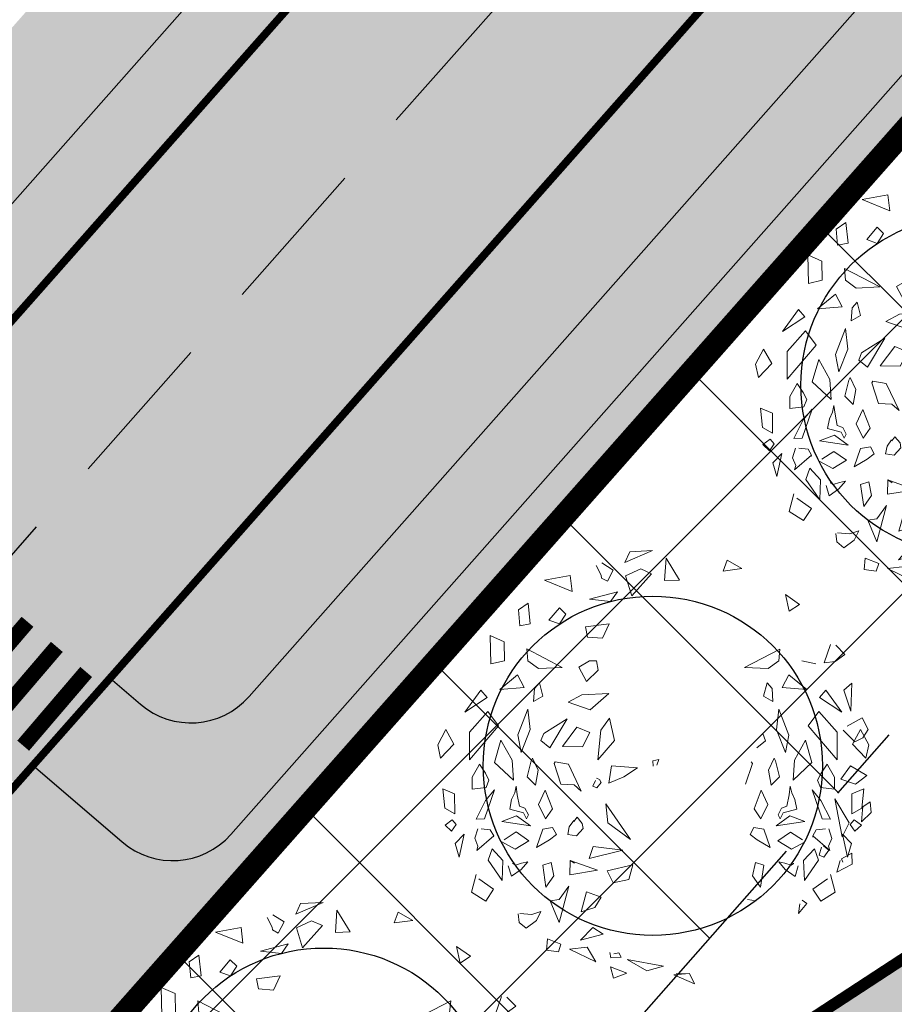
# Model space of a CAD drawing. Units: metres. Extents: x 547765 to 549374, y 6581886 to 6583431.
# Drawn here: x 548406 to 548428, y 6582895 to 6582921 of the extents above; entities that cross this region are included whole.
import ezdxf

# ---------------------------------------------------------------- set-up
doc = ezdxf.new("R2010")
doc.units = ezdxf.units.M
doc.header["$MEASUREMENT"] = 0
doc.linetypes.add('CENTER', pattern=[16, 10, -2, 2, -2])
doc.linetypes.add('DASHED', pattern=[6, 4, -2])
for name, color, linetype, lineweight in [('Haljastus_pl', 8, 'CONTINUOUS', 25), ('P_ehitusala', 143, 'CONTINUOUS', 13), ('P_muru', 81, 'CONTINUOUS', 13), ('P_puud', 7, 'CONTINUOUS', 0), ('P_tee hatch', 255, 'CONTINUOUS', 25)]:
    doc.layers.add(name, color=color, linetype=linetype, lineweight=lineweight)
for name, color, linetype in [('P_ehitusala joon', 7, 'CENTER'), ('P_Järveküla-jüri teekaitsevöönd', 155, 'CENTER'), ('P_kõnniteed', 7, 'CONTINUOUS'), ('P_TEE ÄÄR', 7, 'CONTINUOUS'), ('P_teemärgistus', 7, 'CONTINUOUS'), ('P_uued piirid', 1, 'CONTINUOUS')]:
    doc.layers.add(name, color=color, linetype=linetype)

# ---------------------------------------------------------------- blocks, each defined once
blk = doc.blocks.new('puu4')
at = {"layer": 'Haljastus_pl', "linetype": 'Continuous'}
blk.add_circle((-0.07895533199189231, -0.08039018810086418), 2.185928969500994, dxfattribs=at)
at = {"layer": 'P_puud', "lineweight": 0}
for p, q in [((-0.4379655786178773, 2.539748959345161), (-0.0853941628447501, 2.69276980147697)), ((-0.3775796827976592, 2.679242699465249), (-0.4379655786178773, 2.539748959345161)), ((-0.0853941628447501, 2.69276980147697), (-0.3775796827976592, 2.679242699465249)), ((0.09146799257723615, 2.593997533389484), (0.07025046089256648, 2.306691489044169)), ((0.2633994436328067, 2.312479341468133), (0.09146799257723615, 2.593997533389484)), ((0.8786602948530344, 2.569166424436844), (0.8298102178814588, 2.428536902894848)), ((1.068074614857323, 2.461888382953475), (0.8786602948530344, 2.569166424436844)), ((-0.8100313285103766, 2.499159280254389), (-0.8100313285103766, 2.499159280254389)), ((-0.7433963343210053, 2.374837184790522), (-0.8100313285103766, 2.499159280254389)), ((-0.7369391458778409, 2.534164177035564), (-0.5900902424182277, 2.442695060810365)), ((-0.5900902424182277, 2.442695060810365), (-0.6652257989771897, 2.298826208265382)), ((-0.2354968177969567, 2.457371979297022), (-0.4306893132306868, 2.367443621318671)), ((-0.09712359706463758, 2.394362257706234), (-0.2354968177969567, 2.457371979297022)), ((0.8298102178814588, 2.428536902894848), (1.068074614857323, 2.461888382953475)), ((-1.476329625613289, 2.311459530319553), (-1.143780393977067, 2.370471608854132)), ((-1.120902926966664, 2.167550521495286), (-1.476329625613289, 2.311459530319553)), ((-1.143780393977067, 2.370471608854132), (-1.120902926966664, 2.167550521495286)), ((-0.7396684230916435, 2.339571251824964), (-0.7433963343210053, 2.374837184790522)), ((-0.6652257989771897, 2.298826208265382), (-0.7396684230916435, 2.339571251824964)), ((-0.4306893132306868, 2.367443621318671), (-0.3516853650507983, 2.108123267287738)), ((-0.3516853650507983, 2.108123267287738), (-0.09712359706463758, 2.394362257706234)), ((0.07025046089256648, 2.306691489044169), (0.2633994436328067, 2.312479341468133)), ((-0.8935023650119547, 2.065273449174128), (-0.5356803461472737, 2.159613863797858)), ((-0.5356803461472737, 2.159613863797858), (-0.6255657021974912, 2.036093349022849)), ((-0.6255657021974912, 2.036093349022849), (-0.8935023650119547, 2.065273449174128)), ((1.679363902585465, 1.910444288725557), (1.632578564545838, 2.125886602290848)), ((1.632578564545838, 2.125886602290848), (1.813678630758659, 2.000522911766893)), ((-1.687996089909575, 2.015206453841529), (-1.8119638729695, 1.928473495849175)), ((-1.8119638729695, 1.928473495849175), (-1.792139096432948, 1.72294337132189)), ((-1.658679146086797, 1.749123492467334), (-1.687996089909575, 2.015206453841529)), ((-1.284225243973196, 1.953801118601405), (-1.418209668569034, 1.795346984246862)), ((-1.199105509891524, 1.872749678972468), (-1.284225243973196, 1.953801118601405)), ((1.813678630758659, 2.000522911766893), (1.679363902585465, 1.910444288725557)), ((-1.418209668569034, 1.795346984246862), (-1.281872931489488, 1.747081683657598)), ((-1.281872931489488, 1.747081683657598), (-1.199105509891524, 1.872749678972468)), ((-1.792139096432948, 1.72294337132189), (-1.658679146086797, 1.749123492467334)), ((-0.6410267010796815, 1.748232725120033), (-0.9478005915152607, 1.708508917159634)), ((-0.9478005915152607, 1.708508917159634), (-0.9191518393345177, 1.579185852548108)), ((-0.7287141445121961, 1.563422745653952), (-0.6410267010796815, 1.748232725120033)), ((-2.167473072491703, 1.231887251160515), (-2.176426568432362, 1.597760504155303)), ((-2.176426568432362, 1.597760504155303), (-1.995487931213574, 1.518941857313621)), ((-0.9191518393345177, 1.579185852548108), (-0.7287141445121961, 1.563422745653952)), ((-1.995487931213574, 1.518941857313621), (-1.989745179031161, 1.271170524298213)), ((-1.703819439950166, 1.424909522203961), (-1.248005623740028, 1.188266372468206)), ((-1.689586530294036, 1.272278297132289), (-1.703819439950166, 1.424909522203961)), ((1.557628045557067, 1.424909522247617), (1.101814229332376, 1.18826637249731)), ((1.543395135915489, 1.27227829718322), (1.557628045557067, 1.424909522247617)), ((2.212317433717544, 1.481560651780455), (2.131744410173269, 1.245160728482006)), ((2.279979456099682, 1.473472504032543), (2.279979456099682, 1.473472504032543)), ((2.397655271925032, 1.354328989022179), (2.279979456099682, 1.473472504032543)), ((-1.989745179031161, 1.271170524298213), (-2.167473072491703, 1.231887251160515)), ((-1.553422043551109, 1.171677550737513), (-1.689586530294036, 1.272278297132289)), ((-0.8935737669089576, 1.274211784832005), (-1.034841486020014, 1.189178061926214)), ((-0.8935737669089576, 1.274211784832005), (-0.8935737669089576, 1.274211784832005)), ((-0.8935737669089576, 1.274211784832005), (-0.8935737669089576, 1.274211784832005)), ((-0.803699738215073, 1.274120130648953), (-0.8935737669089576, 1.274211784832005)), ((-0.7847147587890504, 1.153022686281474), (-0.803699738215073, 1.274120130648953)), ((1.407230649187113, 1.171677550737513), (1.543395135915489, 1.27227829718322)), ((1.843553784623509, 1.271170524349145), (2.021281678113155, 1.231887251182343)), ((2.270634798376705, 1.264986993875937), (2.397655271925032, 1.354328989022179)), ((-1.248005623740028, 1.188266372468206), (-1.553422043551109, 1.171677550737513)), ((-1.034841486020014, 1.189178061926214), (-0.9354853277181974, 1.004937860474456)), ((-0.9354853277181974, 1.004937860474456), (-0.7847147587890504, 1.153022686281474)), ((1.101814229332376, 1.18826637249731), (1.407230649187113, 1.171677550737513)), ((2.131744410173269, 1.245160728482006), (2.270634798376705, 1.264986993875937)), ((-2.052012603307958, 0.9020974342274712), (-1.822044470827677, 1.090405231203476)), ((-1.822044470827677, 1.090405231203476), (-1.7359155590093, 0.9278223231813172)), ((1.675853076463682, 1.090405231239856), (1.5897241646162, 0.927822323217697)), ((1.90582120892941, 0.9020974342929549), (1.675853076463682, 1.090405231239856)), ((-2.297571393763064, 0.8927327764904476), (-2.502618685350171, 0.61036784791213)), ((-2.216006765331258, 0.8003889150131727), (-2.297571393763064, 0.8927327764904476)), ((-1.7359155590093, 0.9278223231813172), (-2.052012603307958, 0.9020974342274712)), ((-1.606186895645806, 0.9151024638995295), (-1.616038038380793, 0.747384906419029)), ((-1.541060396295507, 0.987241265931516), (-1.606186895645806, 0.9151024638995295)), ((-1.495966624730499, 0.8170439145251294), (-1.541060396295507, 0.987241265931516)), ((1.3497752303374, 0.8170439145469572), (1.394869001902407, 0.9872412659606198)), ((1.394869001902407, 0.9872412659606198), (1.459995501296362, 0.9151024639213574)), ((1.459995501296362, 0.9151024639213574), (1.469846644002246, 0.747384906426305)), ((1.5897241646162, 0.927822323217697), (1.90582120892941, 0.9020974342929549)), ((2.069815370952711, 0.8003889150422765), (2.151379999384517, 0.8927327765268274)), ((2.151379999384517, 0.8927327765268274), (2.356427290957072, 0.6103678479557857)), ((2.48461773537565, 0.9837132533575641), (2.385064030648209, 0.8931380168069154)), ((2.385064030648209, 0.8931380168069154), (2.473732396494597, 0.6256002717709634)), ((2.473732396494597, 0.6256002717709634), (2.48461773537565, 0.9837132533575641)), ((-2.502618685350171, 0.61036784791213), (-2.216006765331258, 0.8003889150131727)), ((-1.616038038380793, 0.747384906419029), (-1.495966624730499, 0.8170439145251294)), ((-0.9946860032650875, 0.8362436607858399), (-1.170039663935313, 0.7385550313774729)), ((-0.6458566958317533, 0.8514840329444269), (-0.9946860032650875, 0.8362436607858399)), ((-0.8858341630984796, 0.6408930858306121), (-0.6458566958317533, 0.8514840329444269)), ((1.469846644002246, 0.747384906426305), (1.3497752303374, 0.8170439145469572)), ((2.356427290957072, 0.6103678479557857), (2.069815370952711, 0.8003889150422765)), ((-1.691338816133793, 0.6500655346608255), (-1.821099665845395, 0.3166970250531449)), ((-1.660499319274095, 0.3852915289244265), (-1.691338816133793, 0.6500655346608255)), ((-1.170039663935313, 0.7385550313774729), (-0.8858341630984796, 0.6408930858306121)), ((1.514307924910099, 0.3852915289535304), (1.545147421740694, 0.6500655346753774)), ((1.545147421740694, 0.6500655346753774), (1.674908271481399, 0.3166970250749728)), ((-2.207882890041219, 0.6178206024342217), (-2.443798627908109, 0.3530306743195979)), ((-2.06935540829727, 0.4341043607564643), (-2.207882890041219, 0.6178206024342217)), ((-1.183963357369066, 0.5261559654245502), (-1.483629857058986, 0.3359572870540433)), ((-1.405980142575572, 0.1523913104465464), (-1.183963357369066, 0.5261559654245502)), ((-0.6370646288996795, 0.5321558236464625), (-0.7476437364675803, 0.3772205285713426)), ((-0.5712952339672484, 0.2450547367843683), (-0.6370646288996795, 0.5321558236464625)), ((1.923164013947826, 0.4341043607855681), (2.06169149564812, 0.6178206024633255)), ((2.06169149564812, 0.6178206024633255), (2.297607233515009, 0.3530306743487017)), ((2.61939621847705, 0.5386081649485277), (2.426060094221612, 0.4310557145654457)), ((2.69755958589667, 0.3884357119968627), (2.61939621847705, 0.5386081649485277)), ((-2.746323786224821, 0.3855959334614454), (-2.8519936932571, 0.1909221329988213)), ((-2.642726063757436, 0.1994833227654453), (-2.746323786224821, 0.3855959334614454)), ((-2.444337021632236, -0.001736642203468364), (-2.06935540829727, 0.4341043607564643)), ((-1.777704489868484, 0.0928597092279233), (-1.660499319274095, 0.3852915289244265)), ((-1.056956942120451, 0.4177281074516941), (-1.244198229091126, 0.1670663415716263)), ((-0.8914544241706608, 0.3476991793868365), (-1.056956942120451, 0.4177281074516941)), ((1.631513095489936, 0.09285970925702713), (1.514307924910099, 0.3852915289535304)), ((2.298145627282793, -0.001736642181640491), (1.923164013947826, 0.4341043607855681)), ((2.426060094221612, 0.4310557145654457), (2.426060094221612, 0.4310557145654457)), ((2.496534669378889, 0.1994833227654453), (2.600132391860825, 0.385595933519653)), ((2.600132391860825, 0.385595933519653), (2.705802298893104, 0.190922133057029)), ((2.628866743063554, 0.2802943491260521), (2.69755958589667, 0.3884357119968627)), ((-2.443798627908109, 0.3530306743195979), (-2.444337021632236, -0.001736642203468364)), ((-1.821099665845395, 0.3166970250531449), (-1.777704489868484, 0.0928597092279233)), ((-1.483629857058986, 0.3359572870540433), (-1.520948185047018, 0.2436433214897988)), ((-0.9862673864990938, 0.1650455545750447), (-0.8914544241706608, 0.3476991793868365)), ((-0.7476437364675803, 0.3772205285713426), (-0.7860070819733664, -0.004369350644992664)), ((1.337438462680439, 0.3359572870831471), (1.374756790683023, 0.2436433215189027)), ((1.674908271481399, 0.3166970250749728), (1.631513095489936, 0.09285970925702713)), ((2.297607233515009, 0.3530306743487017), (2.298145627282793, -0.001736642181640491)), ((2.376710839031148, 0.3806321719748667), (2.524403837858699, 0.2294576179119758)), ((2.524403837858699, 0.2294576179119758), (2.628866743063554, 0.2802943491260521)), ((-2.8519936932571, 0.1909221329988213), (-2.814359119933215, 0.01709073413803708)), ((-2.814359119933215, 0.01709073413803708), (-2.642726063757436, 0.1994833227654453)), ((-2.036641134458478, 0.2505778780614492), (-2.118744017818244, -0.03656902712828014)), ((-1.893706728529651, -0.006283703820372466), (-2.036641134458478, 0.2505778780614492)), ((-1.520948185047018, 0.2436433214897988), (-1.405980142575572, 0.1523913104465464)), ((-1.244198229091126, 0.1670663415716263), (-0.9862673864990938, 0.1650455545750447)), ((-0.7860070819733664, -0.004369350644992664), (-0.5712952339672484, 0.2450547367843683)), ((1.374756790683023, 0.2436433215189027), (1.259788748197025, 0.1523913104610983)), ((1.747515334151103, -0.006283703798544593), (1.890449740094482, 0.2505778780760011)), ((1.890449740094482, 0.2505778780760011), (1.9725526234688, -0.03656902708462439)), ((2.668167725598323, 0.01709073416714091), (2.496534669378889, 0.1994833227654453)), ((2.705802298893104, 0.190922133057029), (2.668167725598323, 0.01709073416714091)), ((-1.629839379529585, 0.01874405113630928), (-1.649344257340999, -0.01715217564196791)), ((-1.556423783637001, -0.1382349401101237), (-1.629839379529585, 0.01874405113630928)), ((0, 7.275957614183426e-12), (-0.07919391020550393, -0.01550395804224536)), ((-0.02883533845306374, -0.07133533399610315), (0, 7.275957614183426e-12)), ((1.410232389273006, -0.1382349400810199), (1.483647985180141, 0.01874405116541311)), ((1.483647985180141, 0.01874405116541311), (1.503152862962452, -0.01715217563469196)), ((-2.340394659651793, -0.1079018114032806), (-2.408232308094739, -0.2263150229628081)), ((-2.314443137089256, -0.06100598223565612), (-2.340394659651793, -0.1079018114032806)), ((-2.237123726212303, -0.1761964475444984), (-2.314443137089256, -0.06100598223565612)), ((-2.118744017818244, -0.03656902712828014), (-1.877114477232681, -0.2667494373017689)), ((-1.877114477232681, -0.2667494373017689), (-1.893706728529651, -0.006283703820372466)), ((-1.649344257340999, -0.01715217564196791), (-1.700575457449304, -0.222984717664076)), ((-1.336974707824993, -0.03033170421258546), (-1.351225606762455, -0.05074244507704861)), ((-1.351225606762455, -0.05074244507704861), (-1.263911058209487, -0.3166961631941376)), ((-1.1660382374248, -0.05727202479465632), (-1.336974707824993, -0.03033170421258546)), ((-1.001070737445843, -0.4079023559315829), (-1.1660382374248, -0.05727202479465632)), ((-0.6137165166874183, -0.08234059843380237), (-0.6469764909852529, -0.303019458471681)), ((-0.2743864056683378, -0.1054323160278727), (-0.6137165166874183, -0.08234059843380237)), ((-0.4522864106693305, -0.2217744851659518), (-0.2743864056683378, -0.1054323160278727)), ((-0.07919391020550393, -0.01550395804224536), (-0.07309569718199782, -0.08444736005913)), ((1.205034212398459, -0.05074244505522074), (1.11771966383094, -0.3166961631650338)), ((1.190783313460997, -0.03033170419803355), (1.205034212398459, -0.05074244505522074)), ((1.503152862962452, -0.01715217563469196), (1.554384063085308, -0.2229847176349722)), ((1.730923082868685, -0.2667494372726651), (1.747515334151103, -0.006283703798544593)), ((1.9725526234688, -0.03656902708462439), (1.730923082868685, -0.2667494372726651)), ((2.090932331833756, -0.1761964475153945), (2.168251742710709, -0.06100598217744846)), ((2.168251742710709, -0.06100598217744846), (2.194203265258693, -0.1079018113887287)), ((2.194203265258693, -0.1079018113887287), (2.262040913730743, -0.2263150229046005)), ((2.345447855172097, -0.2503175041929353), (2.468414044866222, -0.08206195193633903)), ((2.468414044866222, -0.08206195193633903), (2.68156370788347, -0.2047497651074082)), ((-2.408232308094739, -0.2263150229628081), (-2.408587907790206, -0.3804195037955651)), ((-2.191516579347081, -0.2635533749416936), (-2.237123726212303, -0.1761964475444984)), ((-1.700575457449304, -0.222984717664076), (-1.592391531259636, -0.3310222961881664)), ((-1.592391531259636, -0.3310222961881664), (-1.556423783637001, -0.1382349401101237)), ((-0.7675434294651495, -0.2577534745068988), (-0.8055298102408415, -0.2380309935033438)), ((-0.6469764909852529, -0.303019458471681), (-0.4522864106693305, -0.2217744851659518)), ((1.446200136924745, -0.3310222961736144), (1.410232389273006, -0.1382349400810199)), ((1.554384063085308, -0.2229847176349722), (1.446200136924745, -0.3310222961736144)), ((2.045325184983085, -0.263553374883486), (2.090932331833756, -0.1761964475153945)), ((2.262040913730743, -0.2263150229046005), (2.262396513440763, -0.3804195037810132)), ((2.535882035430404, -0.3155230743723223), (2.345447855172097, -0.2503175041929353)), ((2.68156370788347, -0.2047497651074082), (2.535882035430404, -0.3155230743723223)), ((-2.785225386629463, -0.3754847124146181), (-2.759475063852733, -0.6281233343324857)), ((-2.633966322042397, -0.4412098052707734), (-2.785225386629463, -0.3754847124146181)), ((-2.408587907790206, -0.3804195037955651), (-2.228999850907712, -0.3587647600943455)), ((-2.228999850907712, -0.3587647600943455), (-2.191516579347081, -0.2635533749416936)), ((-1.839641610567924, -0.3445888921414735), (-1.857623657691875, -0.4286230636353139)), ((-1.825742657892988, -0.4535636190194055), (-1.839641610567924, -0.3445888921414735)), ((-1.263911058209487, -0.3166961631941376), (-1.094842335631256, -0.3259990802325774)), ((-1.094842335631256, -0.3259990802325774), (-1.001070737445843, -0.4079023559315829)), ((-0.8189293070900021, -0.2687091459301882), (-0.8536974985181587, -0.3423740088182967)), ((-0.8536974985181587, -0.3423740088182967), (-0.801298928578035, -0.3635073424957227)), ((-0.801298928578035, -0.3635073424957227), (-0.7466881101281615, -0.2976071880839299)), ((-0.7466881101281615, -0.2976071880839299), (-0.7675434294651495, -0.2577534745068988)), ((1.679551263528992, -0.4535636189830257), (1.693450216189376, -0.3445888921341975)), ((1.693450216189376, -0.3445888921341975), (1.711432263327879, -0.4286230635916581)), ((2.082808456543717, -0.3587647600506898), (2.045325184983085, -0.263553374883486)), ((2.262396513440763, -0.3804195037810132), (2.082808456543717, -0.3587647600506898)), ((2.48777492766385, -0.4412098052271176), (2.639033992265468, -0.3754847123927902)), ((2.639033992265468, -0.3754847123927902), (2.613283669532393, -0.628123334274278)), ((-2.631617524122703, -0.6973717035143636), (-2.633966322042397, -0.4412098052707734)), ((-2.249894385735388, -0.7638843419845216), (-2.120640021006693, -0.3897478796861833)), ((-2.120640021006693, -0.3897478796861833), (-2.234613221648033, -0.5283502898091683)), ((-1.857623657691875, -0.4286230636353139), (-1.899007229672861, -0.5161805114694289)), ((-1.796760087527218, -0.6018197316589067), (-1.825742657892988, -0.4535636190194055)), ((-1.465722865206772, -0.3957892189064296), (-1.551883963416913, -0.5792946797882905)), ((-1.373998155511799, -0.6359989136180957), (-1.465722865206772, -0.3957892189064296)), ((1.227806761162356, -0.6359989135962678), (1.319531470842776, -0.3957892188991536)), ((1.319531470842776, -0.3957892188991536), (1.405692569067469, -0.5792946797664627)), ((1.650568693177775, -0.6018197316443548), (1.679551263528992, -0.4535636189830257)), ((1.711432263327879, -0.4286230635916581), (1.752815835323418, -0.5161805114330491)), ((1.974448626642697, -0.3897478796498035), (2.088421827269485, -0.5283502897655126)), ((2.103702991400496, -0.7638843419408659), (1.974448626642697, -0.3897478796498035)), ((2.452913830478792, -0.8148958712990861), (2.266742579449783, -0.5043548310350161)), ((2.266742579449783, -0.5043548310350161), (2.362511168117635, -0.9965289228566689)), ((2.485426129787811, -0.6973717034707079), (2.48777492766385, -0.4412098052271176)), ((-2.759475063852733, -0.6281233343324857), (-2.631617524122703, -0.6973717035143636)), ((-2.234613221648033, -0.5283502898091683), (-2.355883913856815, -0.7665786914585624)), ((-1.899007229672861, -0.5161805114694289), (-1.923608310709824, -0.6388262810069136)), ((-1.727065373735968, -0.6246478633693187), (-1.796760087527218, -0.6018197316589067)), ((-1.681458226856194, -0.712004790751962), (-1.727065373735968, -0.6246478633693187)), ((-1.551883963416913, -0.5792946797882905), (-1.461175877047936, -0.7626874821871752)), ((-0.3650294833496446, -1.031573114145431), (-0.6843090160691645, -0.5683798270183615)), ((-0.6843090160691645, -0.5683798270183615), (-0.6597437747841468, -0.8165414394825348)), ((1.405692569067469, -0.5792946797664627), (1.314984482698492, -0.7626874821580714)), ((1.535266832535854, -0.7120047907301341), (1.580873979386524, -0.624647863311111)), ((1.580873979386524, -0.624647863311111), (1.650568693177775, -0.6018197316443548)), ((1.752815835323418, -0.5161805114330491), (1.777416916345828, -0.6388262809778098)), ((2.088421827269485, -0.5283502897655126), (2.209692519507371, -0.7665786914003547)), ((2.613283669532393, -0.628123334274278), (2.485426129787811, -0.6973717034707079)), ((2.627426265520626, -0.6080675700650318), (2.623695623362437, -0.6469593212823384)), ((2.721047900893609, -0.5445370832967455), (2.627426265520626, -0.6080675700650318)), ((2.73477067220665, -0.6811193687899504), (2.721047900893609, -0.5445370832967455)), ((-2.025711874332046, -0.7974975206088857), (-1.834419540449744, -0.7246386754413834)), ((-1.923608310709824, -0.6388262810069136), (-1.746746432923828, -0.6881516487628687)), ((-1.834419540449744, -0.7246386754413834), (-1.656372164725326, -0.8526114031265024)), ((-1.746746432923828, -0.6881516487628687), (-1.707574693005881, -0.7617980395443738)), ((-1.707574693005881, -0.7617980395443738), (-1.681458226856194, -0.712004790751962)), ((-1.461175877047936, -0.7626874821871752), (-1.373998155511799, -0.6359989136180957)), ((-1.054184021268156, -0.7444204471976263), (-1.095053940327489, -0.7985843713395298)), ((-0.9878791918890784, -0.8250904815213289), (-1.054184021268156, -0.7444204471976263)), ((1.314984482698492, -0.7626874821580714), (1.227806761162356, -0.6359989135962678)), ((1.6882281461003, -0.7246386754050036), (1.510180770375882, -0.8526114031046745)), ((1.561383298641886, -0.7617980395152699), (1.535266832535854, -0.7120047907301341)), ((1.600555038574385, -0.6881516487337649), (1.561383298641886, -0.7617980395152699)), ((1.777416916345828, -0.6388262809778098), (1.600555038574385, -0.6881516487337649)), ((1.879520479982602, -0.797497520557954), (1.6882281461003, -0.7246386754050036)), ((2.623695623362437, -0.6469593212823384), (2.613169398726313, -0.8015253587072948)), ((2.613169398726313, -0.8015253587072948), (2.73477067220665, -0.6811193687899504)), ((-2.757797694488545, -0.846414699437446), (-2.663846816823934, -0.7770976027386496)), ((-2.672505432448816, -0.9245775935705751), (-2.757797694488545, -0.846414699437446)), ((-2.612295579194324, -0.837414862238802), (-2.672505432448816, -0.9245775935705751)), ((-2.663846816823934, -0.7770976027386496), (-2.612295579194324, -0.837414862238802)), ((-2.355883913856815, -0.7665786914585624), (-2.249894385735388, -0.7638843419845216)), ((-1.656372164725326, -0.8526114031265024), (-2.025711874332046, -0.7974975206088857)), ((-2.025711874332046, -0.7974975206088857), (-2.025711874332046, -0.7974975206088857)), ((-2.025711874332046, -0.7974975206088857), (-2.025711874332046, -0.7974975206088857)), ((-1.370629358498263, -0.87481179072347), (-1.498160892879241, -0.8986661752132932)), ((-1.320957612493658, -0.9669334651116515), (-1.370629358498263, -0.87481179072347)), ((-1.15560140395246, -0.8668096175970277), (-1.175788531676517, -0.9637158007899416)), ((-1.097259159709211, -0.7867329328728374), (-1.15560140395246, -0.8668096175970277)), ((-1.095053940327489, -0.7985843713395298), (-1.095053940327489, -0.7985843713395298)), ((-0.9772101724083768, -0.8901196829028777), (-0.9878791918890784, -0.8250904815213289)), ((-0.6597437747841468, -0.8165414394825348), (-0.3650294833496446, -1.031573114145431)), ((1.174766218144214, -0.9669334650825476), (1.224437964148819, -0.8748117906943662)), ((1.224437964148819, -0.8748117906943662), (1.351969498529797, -0.8986661751841893)), ((1.510180770375882, -0.8526114031046745), (1.879520479982602, -0.797497520557954)), ((1.879520479982602, -0.797497520557954), (1.879520479982602, -0.797497520557954)), ((1.879520479982602, -0.797497520557954), (1.879520479982602, -0.797497520557954)), ((2.209692519507371, -0.7665786914003547), (2.103702991400496, -0.7638843419408659)), ((2.362511168117635, -0.9965289228566689), (2.452913830478792, -0.8148958712990861)), ((2.517655422489042, -0.7770976026949938), (2.466104184830328, -0.8374148621878703)), ((2.466104184830328, -0.8374148621878703), (2.526314038113924, -0.9245775935269194)), ((2.611606300153653, -0.8464146993937902), (2.517655422489042, -0.7770976026949938)), ((2.526314038113924, -0.9245775935269194), (2.611606300153653, -0.8464146993937902)), ((-2.510899561515544, -0.9622335712047061), (-2.626567981977132, -1.080310032295529)), ((-2.576043772583944, -1.256861239497084), (-2.510899561515544, -0.9622335712047061)), ((-2.334191944784834, -0.89085241885914), (-2.373373950729729, -1.014980318272137)), ((-2.373373950729729, -1.014980318272137), (-2.332852046951302, -1.114929749062867)), ((-2.347785334626678, -1.171626996147097), (-2.127991619316163, -0.9837763187679229)), ((-2.174100536431069, -0.905094546797045), (-2.292136666626902, -0.8906124045024626)), ((-2.292136666626902, -0.8906124045024626), (-2.292136666626902, -0.8906124045024626)), ((-2.127991619316163, -0.9837763187679229), (-2.174100536431069, -0.905094546797045)), ((-2.127991619316163, -0.9837763187679229), (-2.131719252894982, -0.9979572861120687)), ((-1.840880243442371, -0.9334081309643807), (-1.996226333532832, -1.03596404925338)), ((-1.677923931012629, -1.046814048939268), (-1.840880243442371, -0.9334081309643807)), ((-1.498160892879241, -0.8986661752132932), (-1.58008708881971, -1.133473842375679)), ((-1.410325017393916, -1.032333213828679), (-1.320957612493658, -0.9669334651116515)), ((-1.175788531676517, -0.9637158007899416), (-1.062344103542273, -0.9821146462345496)), ((-1.062344103542273, -0.9821146462345496), (-0.9772101724083768, -0.8901196829028777)), ((1.264133623044472, -1.032333213806851), (1.174766218144214, -0.9669334650825476)), ((1.351969498529797, -0.8986661751841893), (1.433895694484818, -1.133473842361127)), ((1.531732536692289, -1.046814048910164), (1.694688849122031, -0.9334081309352769)), ((1.694688849122031, -0.9334081309352769), (1.85003493919794, -1.035964049231552)), ((1.981800224937615, -0.9837763187388191), (2.02790914211073, -0.9050945467606653)), ((2.201593940277235, -1.171626996117993), (1.981800224937615, -0.9837763187388191)), ((1.981800224937615, -0.9837763187388191), (1.985527858574642, -0.9979572860684129)), ((2.02790914211073, -0.9050945467606653), (2.145945272277459, -0.8906124044442549)), ((2.145945272277459, -0.8906124044442549), (2.145945272277459, -0.8906124044442549)), ((2.227182556394837, -1.014980318243033), (2.186660652601859, -1.114929749019211)), ((2.188000550420838, -0.8908524188154843), (2.227182556394837, -1.014980318243033)), ((2.4298523782345, -1.25686123946798), (2.3647081671661, -0.9622335711610503)), ((2.3647081671661, -0.9622335711610503), (2.48037658764224, -1.080310032244597)), ((-2.626567981977132, -1.080310032295529), (-2.576043772583944, -1.256861239497084)), ((-2.332852046951302, -1.114929749062867), (-2.347785334626678, -1.171626996147097)), ((-2.023873075944721, -1.062333929396118), (-1.85379138342978, -1.153172751844977)), ((-1.996226333532832, -1.03596404925338), (-1.996226333532832, -1.03596404925338)), ((-1.85379138342978, -1.153172751844977), (-1.677923931012629, -1.046814048939268)), ((-1.58008708881971, -1.133473842375679), (-1.410325017393916, -1.032333213828679)), ((-0.8486836573720211, -1.120843169774162), (-0.8982124696631217, -1.273040184401907)), ((-0.4672981293551857, -1.168418323155493), (-0.8486836573720211, -1.120843169774162)), ((1.433895694484818, -1.133473842361127), (1.264133623044472, -1.032333213806851)), ((1.707599989080336, -1.153172751815873), (1.531732536692289, -1.046814048910164)), ((1.877681681595277, -1.062333929352462), (1.707599989080336, -1.153172751815873)), ((1.85003493919794, -1.035964049231552), (1.85003493919794, -1.035964049231552)), ((2.09371269827534, -1.130132251186296), (2.064540027087787, -1.231977000439656)), ((2.188676684745587, -1.167074510085513), (2.119323095903383, -1.113741400178696)), ((2.186660652601859, -1.114929749019211), (2.201593940277235, -1.171626996117993)), ((2.48037658764224, -1.080310032244597), (2.4298523782345, -1.25686123946798)), ((-2.150728605920449, -1.148778504983056), (-2.201442499703262, -1.296498510193487)), ((-2.011683679025737, -1.299105660029454), (-2.150728605920449, -1.148778504983056)), ((-0.8982124696631217, -1.273040184401907), (-0.4672981293551857, -1.168418323155493)), ((1.865492284676293, -1.299105660007626), (2.004537211571005, -1.148778504932125)), ((2.004537211571005, -1.148778504932125), (2.055251105339266, -1.296498510157107)), ((2.064540027087787, -1.231977000439656), (2.126940486210515, -1.25554176003061)), ((2.126940486210515, -1.25554176003061), (2.188676684745587, -1.167074510085513)), ((2.485096462085494, -1.204857843607897), (2.351632997175329, -1.2804804280604)), ((2.492548908820027, -1.349555623019114), (2.485096462085494, -1.204857843607897)), ((-2.201442499703262, -1.296498510193487), (-2.022561988749658, -1.558333715045592)), ((-2.022561988749658, -1.558333715045592), (-2.011683679025737, -1.299105660029454)), ((-1.941992479813052, -1.371376255017822), (-1.901984228941728, -1.504719209500763)), ((-1.880601059616311, -1.338132996403147), (-1.88653770480596, -1.340458088219748)), ((-1.848551324030268, -1.360180569223303), (-1.880601059616311, -1.338132996403147)), ((-1.770205023742164, -1.334413636650424), (-1.848551324030268, -1.360180569223303)), ((-1.775124906780547, -1.418279070960125), (-1.690834793349495, -1.316025570165948)), ((-1.690834793349495, -1.316025570165948), (-1.770205023742164, -1.334413636650424)), ((-1.391362464331905, -1.326476416339574), (-1.497858060989529, -1.362573163554771)), ((-1.497858060989529, -1.362573163554771), (-1.456337800787878, -1.642934552248335)), ((-1.353727891022572, -1.50030781521491), (-1.391362464331905, -1.326476416339574)), ((-1.143429857547744, -1.301346764317714), (-1.149894491580199, -1.485388332614093)), ((-1.143429857547744, -1.301346764317714), (-1.088998596213059, -1.337220081943087)), ((-0.7927510692097712, -1.42733886129281), (-1.143429857547744, -1.301346764317714)), ((-0.3362298458814621, -1.355768612302199), (-0.668445259318105, -1.433713738886581)), ((-0.3879673921328504, -1.545556651777588), (-0.3362298458814621, -1.355768612302199)), ((1.207536496673129, -1.500307815171254), (1.245171069982462, -1.326476416295918)), ((1.245171069982462, -1.326476416295918), (1.351666666625533, -1.362573163511115)), ((1.351666666625533, -1.362573163511115), (1.310146406452986, -1.642934552233783)), ((1.544643399014603, -1.316025570129568), (1.624013629407273, -1.334413636628597)), ((1.628933512445656, -1.418279070938297), (1.544643399014603, -1.316025570129568)), ((1.624013629407273, -1.334413636628597), (1.702359929695376, -1.360180569201475)), ((1.702359929695376, -1.360180569201475), (1.734409665266867, -1.338132996344939)), ((1.734409665266867, -1.338132996344939), (1.740346310471068, -1.340458088183368)), ((1.795801085449057, -1.371376254988718), (1.755792834606837, -1.504719209478935)), ((1.876370594414766, -1.558333715016488), (1.865492284676293, -1.299105660007626)), ((2.055251105339266, -1.296498510157107), (1.876370594414766, -1.558333715016488)), ((2.335855752971838, -1.302195687501808), (2.295316276373342, -1.449458573122683)), ((2.295316276373342, -1.449458573122683), (2.492548908820027, -1.349555623019114)), ((2.351632997175329, -1.2804804280604), (2.37096197126084, -1.321638660199824)), ((2.351632997175329, -1.2804804280604), (2.351632997175329, -1.2804804280604)), ((-2.357305757279391, -1.481890415438102), (-2.41701615472266, -1.708706026052823)), ((-1.901984228941728, -1.504719209500763), (-1.775124906780547, -1.418279070960125)), ((-1.456337800787878, -1.642934552248335), (-1.353727891022572, -1.50030781521491)), ((-1.149894491580199, -1.485388332614093), (-0.7927510692097712, -1.42733886129281)), ((-0.668445259318105, -1.433713738886581), (-0.5919769729516702, -1.58808369297185)), ((1.310146406452986, -1.642934552233783), (1.207536496673129, -1.500307815171254)), ((1.755792834606837, -1.504719209478935), (1.628933512445656, -1.418279070938297)), ((2.2111143629445, -1.481890415394446), (2.270824760373216, -1.708706026023719)), ((-2.320005557397963, -1.537894965629675), (-2.320005557397963, -1.537894965629675)), ((-2.130590453758487, -1.669888228017953), (-2.320005557397963, -1.537894965629675)), ((-1.286094540453632, -1.805041868567059), (-1.16143706193543, -1.632584378123283)), ((-1.16143706193543, -1.632584378123283), (-1.285950684279669, -2.098799228675489)), ((-0.5919769729516702, -1.58808369297185), (-0.3879673921328504, -1.545556651777588)), ((1.984399059423595, -1.669888227974297), (2.173814163048519, -1.537894965578744)), ((2.173814163048519, -1.537894965578744), (2.173814163048519, -1.537894965578744)), ((-2.41701615472266, -1.708706026052823), (-2.232525926461676, -1.825674714287743)), ((-2.232525926461676, -1.825674714287743), (-2.130590453758487, -1.669888228017953)), ((-0.932169029765646, -1.703051953649265), (-1.002398761542281, -1.960825225003646)), ((-0.7434299305605236, -1.772455024969531), (-0.932169029765646, -1.703051953649265)), ((-0.8280605241016019, -1.905205274713808), (-0.7434299305605236, -1.772455024969531)), ((2.086334532112232, -1.825674714265915), (1.984399059423595, -1.669888227974297)), ((2.270824760373216, -1.708706026023719), (2.086334532112232, -1.825674714265915)), ((-1.401579611600027, -1.821349294645188), (-1.286094540453632, -1.805041868567059)), ((-1.285950684279669, -2.098799228675489), (-1.401579611600027, -1.821349294645188)), ((1.255388217250584, -1.821349294616084), (1.139903146104189, -1.805041868530679)), ((1.797210697710398, -1.982291071522923), (1.907617416087305, -1.8549677721021)), ((1.817570214581792, -1.857772892690264), (1.797210697710398, -1.982291071522923)), ((1.907617416087305, -1.8549677721021), (1.847763301324449, -1.812749472795986)), ((-1.814522448476055, -1.990264374268008), (-1.803511242731474, -2.098950718718697)), ((-1.792474740897887, -1.985157071030699), (-1.792474740897887, -1.985157071030699)), ((-1.636464390205219, -1.994633162277751), (-1.792474740897887, -1.985157071030699)), ((-1.521144401456695, -1.956499705622264), (-1.636464390205219, -1.994633162277751)), ((-1.577457607723773, -2.076035387435695), (-1.521144401456695, -1.956499705622264)), ((-1.002398761542281, -1.960825225003646), (-0.8280605241016019, -1.905205274713808)), ((-1.803511242731474, -2.098950718718697), (-1.712282335443888, -2.174788521064329)), ((-1.712282335443888, -2.174788521064329), (-1.577457607723773, -2.076035387435695)), ((-0.853355460028979, -2.163026269263355), (-1.009552535804687, -2.329485126436339)), ((-1.009552535804687, -2.329485126436339), (-0.7178698474453995, -2.25047105862177)), ((-0.7178698474453995, -2.25047105862177), (-0.853355460028979, -2.163026269263355)), ((-1.437572238864959, -2.310786993388319), (-1.450480003084522, -2.45638570083247)), ((-1.26324912099517, -2.378774774988415), (-1.437572238864959, -2.310786993388319)), ((-1.296667148562847, -2.478742677878472), (-1.26324912099517, -2.378774774988415)), ((-1.450480003084522, -2.45638570083247), (-1.296667148562847, -2.478742677878472)), ((-0.9234126638184534, -2.417910995107377), (-1.150996436277637, -2.442126407979231)), ((-1.150996436277637, -2.442126407979231), (-0.8142233521066373, -2.607475604985666)), ((-0.8142233521066373, -2.607475604985666), (-0.9234126638184534, -2.417910995107377)), ((-0.6317443113948684, -2.487219880073098), (-0.6197056609526044, -2.553842627334234)), ((-0.516090365636046, -2.492742921618628), (-0.5820571681833826, -2.505180722902878)), ((-0.5820571681833826, -2.505180722902878), (-0.5820571681833826, -2.505180722902878)), ((-0.4859081002359744, -2.546599991248513), (-0.516090365636046, -2.492742921618628)), ((-0.6197056609526044, -2.553842627334234), (-0.4859081002359744, -2.546599991248513)), ((-0.4107905330020003, -2.57577310463239), (0.05826472678745631, -2.661027144800755)), ((-0.1540553155791713, -2.721644272052799), (-0.4107905330020003, -2.57577310463239)), ((0.05826472678745631, -2.661027144800755), (-0.1540553155791713, -2.721644272052799)), ((-0.6237891718774335, -2.672681175157777), (-0.4124998111219611, -2.753017008741153)), ((-0.5873436110414332, -2.817307677381905), (-0.6237891718774335, -2.672681175157777)), ((-0.4124998111219611, -2.753017008741153), (-0.5873436110414332, -2.817307677381905)), ((0.3948800353246043, -2.755112285005453), (0.1906977877079044, -2.775804421515204)), ((0.1906977877079044, -2.775804421515204), (0.4565909377706703, -2.889125027228147)), ((0.3948800353246043, -2.755112285005453), (0.2205459572869586, -2.761281542756478)), ((0.2205459572869586, -2.761281542756478), (0.2205459572869586, -2.761281542756478)), ((0.4565909377706703, -2.889125027228147), (0.3948800353246043, -2.755112285005453))]:
    blk.add_line(p, q, dxfattribs=at)

msp = doc.modelspace()

# ---------------------------------------------------------------- hatches: boundary and pattern name
at = {"layer": 'P_ehitusala'}
msp.add_hatch(color=61, dxfattribs=at).paths.add_polyline_path([(548405.8608459012, 6582874.221486052), (548442.7261022874, 6582814.000095929), (548462.009283485, 6582825.804529822), (548530.4678585246, 6582868.593277126), (548504.8602215315, 6582935.497216213), (548464.327741127, 6582919.983315853), (548421.6842041232, 6582892.120288513)])
at = {"layer": 'P_Järveküla-jüri teekaitsevöönd', "linetype": 'Continuous'}
h = msp.add_hatch(dxfattribs=at)
h.set_pattern_fill('ANSI37', color=256, scale=40, style=0)
h.set_pattern_definition([(45, (0, 0), (-3.535533905932737, 3.535533905932738), []), (135, (0, 0), (-3.535533905932738, -3.535533905932737), [])])
h.paths.add_polyline_path([(548142.8570735081, 6582617.928126956), (548103.8973195348, 6582684.252518322), (548105.676076922, 6582691.096203142), (548212.2537258789, 6582753.701210136), (548360.0479118851, 6582840.517312187), (548390.9943254299, 6582875.522760155), (548430.0650846387, 6582919.718169958), (548543.8336046773, 6582963.263318828), (548563.1211990218, 6582912.871428506), (548560.8344593645, 6582904.858422358), (548542.7385789603, 6582952.136739058), (548435.9317049565, 6582911.256161693), (548366.7600890228, 6582832.862484459), (548110.7410043468, 6582682.473760896), (548147.1682946268, 6582620.460590666)])
at = {"layer": 'P_kõnniteed'}
h = msp.add_hatch(color=253, dxfattribs=at)
edge = h.paths.add_edge_path()
edge.add_line((548384.6340593551, 6582906.149725244), (548386.6851793085, 6582908.351931193))
edge.add_line((548386.6851793085, 6582908.351931193), (548393.3742909395, 6582908.41111784))
edge.add_arc((548393.3475649263, 6582911.431618175), 3.020618572181838, 270.5069517079978, 318.3474219425406)
edge.add_line((548395.6045364378, 6582909.424078349), (548418.9185061046, 6582935.795985742))
edge.add_line((548418.9185061046, 6582935.795985742), (548555.0623702648, 6582987.905368132))
edge.add_arc((548554.7049075244, 6582988.839295124), 0.999999618685983, 290.9444641128008, 344.4916746685146)
edge.add_line((548555.6684987692, 6582988.571916833), (548562.8697060088, 6583014.523967979))
edge.add_line((548562.8697060088, 6583014.523967979), (548564.1272130667, 6583022.736531137))
edge.add_line((548564.1272130667, 6583022.736531137), (548569.5588173972, 6583042.307105886))
edge.add_line((548569.5588173972, 6583042.307105886), (548573.1555494956, 6583051.592577083))
edge.add_line((548573.1555494956, 6583051.592577083), (548633.4080636463, 6583268.733436507))
edge.add_line((548633.4080636463, 6583268.733436507), (548636.3909296965, 6583268.263183999))
edge.add_line((548636.3909296965, 6583268.263183999), (548576.0062111244, 6583050.64588003))
edge.add_line((548576.0062111244, 6583050.64588003), (548572.4014071055, 6583041.36849225))
edge.add_line((548572.4014071055, 6583041.36849225), (548567.0536796214, 6583022.096704301))
edge.add_line((548567.0536796214, 6583022.096704301), (548565.8086721831, 6583013.895507022))
edge.add_line((548565.8086721831, 6583013.895507022), (548558.5592734517, 6582987.7697811))
edge.add_arc((548554.7049072088, 6582988.839295411), 3.999999999444498, 290.94447512554405, 344.4916636848661, ccw=False)
edge.add_line((548556.1347594335, 6582985.103586293), (548420.678492189, 6582933.257383249))
edge.add_line((548420.678492189, 6582933.257383249), (548401.6701083453, 6582911.755796622))
edge.add_arc((548403.1686865443, 6582910.430985104), 2.000215532664163, 138.5218500535307, 228.5156761624959)
edge.add_line((548401.8437135547, 6582908.932549668), (548399.856496288, 6582906.684682381))
edge.add_arc((548398.5318595131, 6582905.185746217), 2.000368018533939, 48.53239087744469, 138.5174831161001)
edge.add_line((548397.0332680562, 6582906.510772955), (548394.027430251, 6582903.110679476))
edge.add_arc((548392.0077696604, 6582912.904604687), 9.999999997736403, 222.4920533625521, 281.65195241472566, ccw=False)
h = msp.add_hatch(color=253, dxfattribs=at)
edge = h.paths.add_edge_path()
edge.add_line((548405.9279533594, 6582901.47400074), (548407.9151706266, 6582903.721868026))
edge.add_line((548407.9151706266, 6582903.721868026), (548408.6963842231, 6582903.051410293))
edge.add_arc((548409.9989142717, 6582904.569111013), 2.000000000512011, 229.362952689414, 318.5218500419608)
edge.add_line((548411.4973309919, 6582903.244442249), (548428.3050985544, 6582922.256772451))
edge.add_line((548428.3050985544, 6582922.256772451), (548542.7612107883, 6582966.065112998))
edge.add_line((548542.7612107883, 6582966.065112998), (548542.5490585641, 6582963.842417186))
edge.add_line((548542.5490585641, 6582963.842417186), (548429.4784226106, 6582920.56437079))
edge.add_line((548429.4784226106, 6582920.56437079), (548411.0279779925, 6582899.693904552))
edge.add_arc((548409.5295612724, 6582901.018573316), 2.000000000506885, 229.3629526919449, 318.5218500419608, ccw=False)
edge.add_line((548408.2270312238, 6582899.500872596), (548405.9279533594, 6582901.47400074))
at = {"layer": 'P_muru'}
h = msp.add_hatch(color=256, dxfattribs=at)
edge = h.paths.add_edge_path()
edge.add_arc((548403.1689016984, 6582910.430998335), 2.000367971538357, 138.5262156553369, 228.5113105709707, ccw=False)
edge.add_line((548401.6701083453, 6582911.755796622), (548420.678492189, 6582933.257383249))
edge.add_line((548420.678492189, 6582933.257383249), (548530.6427768315, 6582975.346467561))
edge.add_arc((548531.3577024592, 6582973.478613068), 1.999999764793073, 20.944522500425307, 110.94446283620391, ccw=False)
edge.add_line((548533.2255562075, 6582974.193540641), (548421.8518162452, 6582931.564981587))
edge.add_line((548421.8518162452, 6582931.564981587), (548401.8437135547, 6582908.932549668))
h = msp.add_hatch(color=256, dxfattribs=at)
edge = h.paths.add_edge_path()
edge.add_line((548407.9151706266, 6582903.721868026), (548426.54511247, 6582924.795374942))
edge.add_line((548426.54511247, 6582924.795374942), (548458.6523399666, 6582937.084488372))
edge.add_line((548458.6523399666, 6582937.084488372), (548486.530377093, 6582947.754872287))
edge.add_line((548486.530377093, 6582947.754872287), (548505.2089215328, 6582954.904128859))
edge.add_line((548505.2089215328, 6582954.904128859), (548528.3891616792, 6582963.776419992))
edge.add_line((548528.3891616792, 6582963.776419992), (548536.0852596294, 6582966.72211764))
edge.add_arc((548533.2834768884, 6582965.64973083), 2.99999999951704, -69.0555439109101, 20.944426888511316, ccw=False)
edge.add_line((548534.355865126, 6582962.847948636), (548428.3050985544, 6582922.256772451))
edge.add_line((548428.3050985544, 6582922.256772451), (548411.4973309919, 6582903.244442249))
edge.add_arc((548409.9989142717, 6582904.569111012), 1.999999999890038, 229.362952672038, 318.52185006195, ccw=False)
edge.add_line((548408.6963842231, 6582903.051410293), (548407.9151706266, 6582903.721868026))
h = msp.add_hatch(color=256, dxfattribs=at)
edge = h.paths.add_edge_path()
edge.add_line((548157.6602108787, 6582595.599863767), (548160.3751635756, 6582597.034906358))
edge.add_line((548160.3751635756, 6582597.034906358), (548142.8570735083, 6582617.928126955))
edge.add_line((548142.8570735083, 6582617.928126955), (548103.8973195258, 6582684.252518288))
edge.add_line((548103.8973195258, 6582684.252518288), (548105.6760769044, 6582691.096203132))
edge.add_line((548105.6760769044, 6582691.096203132), (548360.0479118851, 6582840.517312187))
edge.add_line((548360.0479118851, 6582840.517312187), (548430.0650846387, 6582919.718169958))
edge.add_line((548430.0650846387, 6582919.718169958), (548429.4784226106, 6582920.56437079))
edge.add_line((548429.4784226106, 6582920.56437079), (548411.0279779925, 6582899.693904552))
edge.add_arc((548409.5295612724, 6582901.018573316), 2.000000000506885, 229.3629526919449, 318.5218500419608, ccw=False)
edge.add_line((548408.2270312238, 6582899.500872596), (548405.9574101615, 6582901.507321194))
edge.add_line((548405.9574101615, 6582901.507321194), (548356.1853305738, 6582845.206970274))
edge.add_line((548356.1853305738, 6582845.206970274), (548103.4993647026, 6582696.77616123))
edge.add_arc((548108.5642921224, 6582688.153718987), 10.00000000060264, 120.4304941252615, 210.4304941432191)
edge.add_line((548099.9418498804, 6582683.088791564), (548138.867008281, 6582616.823295125))
edge.add_line((548138.867008281, 6582616.823295125), (548139.5887196735, 6582616.00825617))
edge.add_line((548139.5887196735, 6582616.00825617), (548157.6602108787, 6582595.599863767))
at = {"layer": 'P_tee hatch'}
h = msp.add_hatch(color=256, dxfattribs=at)
edge = h.paths.add_edge_path()
edge.add_line((548399.4998532622, 6582906.281260871), (548421.8518162452, 6582931.564981587))
edge.add_line((548421.8518162452, 6582931.564981587), (548554.9648035507, 6582982.514288328))
edge.add_arc((548551.3901761954, 6582991.853558206), 9.999996129496497, 290.9444639407778, 344.4916748805114)
edge.add_line((548561.0260885969, 6582989.179775346), (548563.3014673113, 6582997.379892744))
edge.add_line((548563.3014673113, 6582997.379892744), (548567.0536821813, 6583022.096713527))
edge.add_line((548567.0536821813, 6583022.096713527), (548572.4014071055, 6583041.36849225))
edge.add_line((548572.4014071055, 6583041.36849225), (548583.2667593012, 6583069.331756039))
edge.add_line((548583.2667593012, 6583069.331756039), (548638.3795070633, 6583267.949682327))
edge.add_line((548638.3795070633, 6583267.949682327), (548646.3338165305, 6583266.695675639))
edge.add_line((548646.3338165305, 6583266.695675639), (548612.0324190641, 6583143.078677575))
edge.add_line((548612.0324190641, 6583143.078677575), (548608.280205233, 6583118.361863635))
edge.add_line((548608.280205233, 6583118.361863635), (548602.9324792717, 6583099.090078068))
edge.add_line((548602.9324792717, 6583099.090078068), (548592.067127075, 6583071.12681428))
edge.add_line((548592.067127075, 6583071.12681428), (548567.6555570383, 6582983.151243924))
edge.add_arc((548558.6059059578, 6582985.499170572), 9.349275064138652, 297.0232399495606, 345.45533664702066, ccw=False)
edge.add_arc((548572.4416100696, 6582965.135401634), 15.38744333696623, 128.542523266377, 200.5123241069268)
edge.add_line((548558.0297792754, 6582959.743505344), (548572.3566156562, 6582922.312324305))
edge.add_arc((548581.6958921101, 6582925.886945302), 9.99999999762866, 200.9444164476318, 237.2164245481172)
edge.add_line((548576.2812198199, 6582917.47972674), (548599.859685304, 6582902.294007146))
edge.add_line((548599.859685304, 6582902.294007146), (548596.6108819301, 6582897.249676007))
edge.add_line((548596.6108819301, 6582897.249676007), (548571.3801657293, 6582913.499528299))
edge.add_arc((548576.7948380146, 6582921.906746857), 9.999999991785845, 200.9444164377119, 237.2164245601123, ccw=False)
edge.add_line((548567.4555615656, 6582918.332125864), (548550.8670156938, 6582961.672389351))
edge.add_arc((548541.5277392383, 6582958.097768353), 9.999999999374976, 20.94441644951578, 110.9444751342652)
edge.add_line((548537.9531086751, 6582967.437041148), (548528.3891616801, 6582963.776419992))
edge.add_line((548528.3891616801, 6582963.776419992), (548458.6523049863, 6582937.084478856))
edge.add_line((548458.6523049863, 6582937.084478856), (548426.54511247, 6582924.795374942))
edge.add_line((548426.54511247, 6582924.795374942), (548405.4935201419, 6582900.982585818))
edge.add_line((548405.4935201419, 6582900.982585818), (548399.4998532622, 6582906.281260871))

# ---------------------------------------------------------------- linework, layer by layer
at = {"layer": 'P_ehitusala joon', "const_width": 0.3}
msp.add_lwpolyline([(548405.8608459012, 6582874.221486052), (548442.7261022874, 6582814.000095929), (548462.009283485, 6582825.804529822), (548530.4678585246, 6582868.593277126), (548504.8602215315, 6582935.497216213), (548464.327741127, 6582919.983315853), (548421.6842041232, 6582892.120288513)], close=True, dxfattribs=at)
at = {"layer": 'P_Järveküla-jüri teekaitsevöönd'}
msp.add_lwpolyline([(548142.8570735081, 6582617.928126956), (548103.8973195348, 6582684.252518322), (548105.676076922, 6582691.096203142), (548212.2537258789, 6582753.701210136), (548360.0479118851, 6582840.517312187), (548390.9943254299, 6582875.522760155), (548430.0650846387, 6582919.718169958), (548543.8336046773, 6582963.263318828), (548563.1211990218, 6582912.871428506), (548560.8344593645, 6582904.858422358), (548542.7385789603, 6582952.136739058), (548435.9317049565, 6582911.256161693), (548366.7600890228, 6582832.862484459), (548110.7410043468, 6582682.473760896), (548147.1682946268, 6582620.460590666)], close=True, dxfattribs=at)
at = {"layer": 'P_TEE ÄÄR', "const_width": 0.2}
for points in [[(548563.3014673113, 6582997.379892744), (548561.0260885969, 6582989.179775346, -0.2379901058358269), (548554.9648035507, 6582982.514288328), (548538.8291215127, 6582976.338314734), (548500.2358118783, 6582961.566641403), (548421.8518162452, 6582931.564981587), (548399.4998532622, 6582906.281260871, -0.4453844791079778), (548384.6340593554, 6582906.149725245), (548340.5894987545, 6582954.229314701), (548327.1091391059, 6582973.481263522, -0.1539147203531747), (548325.3006595572, 6582979.217027861), (548325.3006594834, 6583036.936203537, 0.2418637811875214), (548321.1237841995, 6583045.065854104), (548302.1520239227, 6583058.654989947, -0.4142135624459455), (548299.8454980572, 6583072.607765243), (548353.5771808566, 6583147.622439926), (548405.6675041647, 6583154.249367736, -0.4142135623650348), (548410.1403330362, 6583150.786160857), (548410.1403330363, 6583150.786160856)], [(548458.6523049887, 6582937.084478857), (548426.54511247, 6582924.795374942), (548386.4990752699, 6582879.496766445), (548356.1853305738, 6582845.206970274), (548329.0667165801, 6582829.277166645), (548273.0208420112, 6582796.3551384), (548209.2147694281, 6582758.874675476), (548150.5821621869, 6582724.433169004), (548103.4993647026, 6582696.77616123), (548103.4993647026, 6582696.77616123, 0.4142135624987561), (548099.9418498804, 6582683.088791564), (548138.8670082809, 6582616.823295125)]]:
    msp.add_lwpolyline(points, format="xyb", dxfattribs=at)
at = {"layer": 'P_TEE ÄÄR'}
for points in [[(548533.2255571203, 6582974.193538257), (548533.2255571207, 6582974.193538255, 0.4142135626187053), (548530.6427768315, 6582975.346467561), (548499.5208860799, 6582963.434496082), (548420.678492189, 6582933.257383249), (548401.6701083453, 6582911.755796622, 0.4185198032084543), (548401.865995017, 6582908.913427141), (548401.8437135547, 6582908.932549668)], [(548407.9151706268, 6582903.721868026), (548408.6963842231, 6582903.051410293, 0.4099203940279691), (548411.4973309919, 6582903.244442249), (548428.3050985544, 6582922.256772451), (548504.1679037702, 6582951.293440667), (548534.355865126, 6582962.847948636, 0.4142135621173758), (548536.0852590833, 6582966.722119066), (548536.0852595315, 6582966.722117895)], [(548405.9279533594, 6582901.47400074), (548408.2270312238, 6582899.500872596, 0.4099203940041625), (548411.0279779925, 6582899.693904552), (548429.4784226106, 6582920.56437079), (548504.8828295687, 6582949.425585988), (548542.5490586634, 6582963.842417223), (548542.5490586634, 6582963.842417223)]]:
    msp.add_lwpolyline(points, format="xyb", dxfattribs=at)
at = {"layer": 'P_teemärgistus', "linetype": 'DASHED'}
msp.add_lwpolyline([(548018.479864112, 6582635.741040252), (548082.6617660334, 6582689.174959269), (548096.2999284077, 6582697.186181683), (548148.5561912179, 6582727.8821459), (548207.1887984591, 6582762.323652373), (548270.9948710422, 6582799.804115296), (548327.0407456111, 6582832.726143542), (548353.6102763664, 6582848.333409), (548383.50224183, 6582882.146103973), (548424.1984643576, 6582928.180178265), (548501.6656634754, 6582957.830932044), (548540.258972497, 6582972.602605142), (548558.2795377705, 6582979.500022615, 0.2379901058427791), (548564.3408228171, 6582986.165509634), (548642.3566617968, 6583267.322678982)], format="xyb", dxfattribs=at)
at = {"layer": 'P_teemärgistus', "ltscale": 4, "const_width": 0.3999999999999999}
for points in [[(548405.78547173, 6582905.174513299), (548404.1609042255, 6582903.274307938)], [(548406.5421685256, 6582904.527580581), (548404.9176010193, 6582902.627375218)], [(548407.2988653184, 6582903.880647863), (548405.6742978148, 6582901.980442499)]]:
    msp.add_lwpolyline(points, dxfattribs=at)
at = {"layer": 'P_uued piirid', "const_width": 0.6}
msp.add_lwpolyline([(548595.6000000001, 6583027.440000001), (548581.6299999999, 6582977.73), (548543.8335951532, 6582963.263343711), (548505.240292468, 6582948.491658648), (548430.0650846387, 6582919.718169958), (548390.9943225493, 6582875.522764861), (548360.0479118851, 6582840.517312187), (548332.1056730313, 6582824.103701304)], dxfattribs=at)
msp.add_lwpolyline([(548430.0650846387, 6582919.718169958), (548430.0650846387, 6582919.718169958), (548505.240292468, 6582948.491658648), (548538.4303678281, 6582861.77745217), (548538.4303678281, 6582861.77745217), (548467.27, 6582817.3), (548437.7125349112, 6582799.206038264), (548390.9943254299, 6582875.522760155), (548430.0650846387, 6582919.718169958)], close=True, dxfattribs=at)

# ---------------------------------------------------------------- block references
at = {"layer": 'P_puud', "xscale": 1.999999999971255, "yscale": 2, "zscale": 2, "rotation": 359.9974696817159}
for p in [(548430.2574905803, 6582911.433570055), (548422.0657730062, 6582901.622815173), (548413.5816418789, 6582892.554324823)]:
    msp.add_blockref('puu4', p, dxfattribs=at)

doc.saveas('drawing.dxf')
